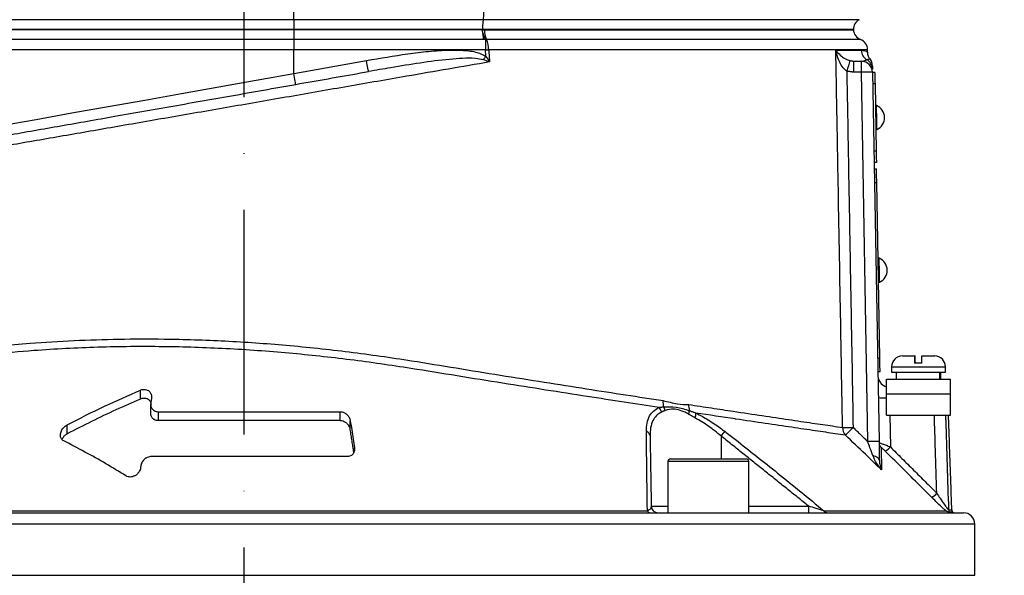
# Model space of a CAD drawing. Extents: x 0 to 9200, y 0 to 5940.
# Drawn here: x 2960 to 3179, y 3602 to 3726 of the extents above; entities that cross this region are included whole.
import ezdxf

# ---------------------------------------------------------------- set-up
doc = ezdxf.new("R2010")
doc.units = 0
doc.header["$LTSCALE"] = 5
doc.header["$MEASUREMENT"] = 0
doc.linetypes.add('GEN7', pattern=[15, 10, -2.5, 0, -2.5])
doc.layers.get('0').update_dxf_attribs({"linetype": 'CONTINUOUS'})
doc.layers.add('7', color=4, linetype='GEN7')
doc.styles.add('ISO', font='GENISO.SHX')
doc.dimstyles.new('GEN-ISO', dxfattribs={"dimtxt": 50, "dimasz": 50, "dimexe": 40, "dimexo": 1, "dimgap": 30, "dimtad": 0, "dimtih": 1, "dimtoh": 1, "dimdec": 1, "dimdsep": 46, "dimtxsty": 'ISO', "dimcen": 2, "dimclrd": 256, "dimclre": 256, "dimclrt": 2, "dimadec": 0, "dimazin": 0, "dimtp": 0.1, "dimtm": 0.1, "dimtfac": 0.05, "dimtdec": 1, "dimtix": 1, "dimtmove": 2, "dimatfit": 3, "dimfxl": 1, "dimtolj": 1, "dimarcsym": 0})

# ---------------------------------------------------------------- blocks, each defined once
blk = doc.blocks.new('*D86')
at = {"color": 3}
for p, q in [((3010.49, 4026.38), (3654.96, 4026.38)), ((3629.96, 2817.38), (3629.96, 3991.38)), ((3248.99, 2782.38), (3654.96, 2782.38))]:
    blk.add_line(p, q, dxfattribs=at)
for points in [[(3635.79, 3991.38), (3624.12, 3991.38), (3629.96, 4026.38)], [(3624.12, 2817.38), (3635.79, 2817.38), (3629.96, 2782.38)]]:
    blk.add_solid(points, dxfattribs=at)
at = {"color": 2, "insert": (3574.96, 3404.38), "char_height": 50, "attachment_point": 5, "rotation": 90, "style": 'ISO'}
blk.add_mtext('\\A1;{\\Fgeniso.shx;H}', dxfattribs=at)

msp = doc.modelspace()

# ---------------------------------------------------------------- linework, layer by layer
at = {"color": 7, "linetype": 'Continuous'}
for p, q in [((2948.51, 3726.12), (3020.49, 3726.12)), ((3020.49, 3726.12), (3020.49, 3728.05)), ((3020.49, 3726.12), (3062.66, 3726.12)), ((3020.49, 3726.12), (3020.49, 3723.91)), ((3062.66, 3726.12), (3146.31, 3726.12)), ((3020.49, 3723.91), (2949.07, 3723.91)), ((3020.49, 3723.88), (2949.07, 3723.88)), ((3062.47, 3723.91), (3020.49, 3723.91)), ((3020.49, 3723.91), (3020.49, 3723.88)), ((3062.48, 3723.88), (3020.49, 3723.88)), ((3020.49, 3723.88), (3020.49, 3721.67)), ((3062.47, 3723.91), (3062.47, 3723.88)), ((3144.99, 3723.91), (3062.47, 3723.91)), ((3062.47, 3723.88), (3144.99, 3723.88)), ((3020.49, 3721.67), (2948.43, 3721.67)), ((3062.83, 3721.67), (3020.49, 3721.67)), ((3020.49, 3721.67), (3020.49, 3719.38)), ((3063.13, 3721.69), (3063.13, 3719.38)), ((3020.49, 3719.38), (2947.8, 3719.38)), ((3063.13, 3719.38), (3020.49, 3719.38)), ((3020.49, 3714.17), (3020.49, 3719.38)), ((3020.49, 3714.17), (3036.7, 3717.03)), ((3145.1, 3716.88), (3146.77, 3716.88)), ((3145.1, 3714.42), (3145.1, 3716.88)), ((3146.77, 3714.42), (3146.77, 3716.88)), ((3146.77, 3714.42), (3145.1, 3714.42)), ((3148.2, 3632.23), (3146.77, 3714.42)), ((3149.27, 3714.42), (3150.7, 3632.23)), ((3149.77, 3714.35), (3149.27, 3714.34)), ((3149.81, 3711.85), (3149.31, 3711.84)), ((3149.81, 3711.85), (3150.07, 3696.85)), ((3150.07, 3696.85), (3149.57, 3696.84)), ((3150.12, 3694.35), (3149.62, 3694.34)), ((3149.64, 3692.89), (3150.14, 3692.9)), ((3149.69, 3689.89), (3150.19, 3689.9)), ((3150.88, 3650.81), (3150.19, 3689.9)), ((3150.38, 3650.8), (3150.88, 3650.81)), ((3155.89, 3651.28), (3158.63, 3651.28)), ((3160.2, 3649.68), (3158.6, 3649.68)), ((3158.74, 3651.28), (3158.63, 3651.28)), ((3160.23, 3651.28), (3163.09, 3651.28)), ((3150.43, 3647.8), (3150.93, 3647.81)), ((3153.49, 3648.88), (3165.49, 3648.88)), ((3153.49, 3647.68), (3165.49, 3647.68)), ((3152.36, 3642.88), (3152.36, 3646.08)), ((3152.36, 3646.08), (3166.61, 3646.08)), ((3166.61, 3642.88), (3166.61, 3646.08)), ((2986.38, 3641.67), (2986.38, 3643.67)), ((3152.36, 3638.08), (3152.36, 3642.88)), ((3152.36, 3642.88), (3166.61, 3642.88)), ((3166.61, 3638.08), (3166.61, 3642.88)), ((2988.84, 3641.86), (2988.69, 3640.89)), ((2990.38, 3636.88), (2990.38, 3638.88)), ((2990.38, 3638.88), (3030.79, 3638.88)), ((3030.79, 3636.88), (3030.79, 3638.88)), ((3030.79, 3636.88), (2990.38, 3636.88)), ((3033.08, 3634.86), (3033.08, 3636.86)), ((3152.36, 3638.08), (3166.61, 3638.08)), ((3153.1, 3638.08), (3153.22, 3631.04)), ((2970.11, 3633.96), (2970.11, 3635.96)), ((3115.55, 3633.47), (3115.55, 3628.38)), ((3034.02, 3630.36), (3034.02, 3630.86)), ((3032.36, 3628.88), (2988.76, 3628.88)), ((3120.64, 3627.78), (3103.73, 3627.78)), ((3104.33, 3628.38), (3120.11, 3628.38)), ((3120.11, 3628.38), (3121.13, 3628.38)), ((3121.73, 3627.78), (3120.64, 3627.78)), ((2986.49, 3626.89), (2986.41, 3626.35)), ((2919.81, 3616.82), (3099.17, 3616.82)), ((3100.03, 3617.85), (3103.73, 3617.85)), ((3121.73, 3617.85), (3135.05, 3617.85)), ((3135.05, 3616.38), (3135.05, 3617.85)), ((3138.43, 3616.82), (3165.58, 3616.82)), ((3166.16, 3617.04), (3166.9, 3617.04)), ((3167.02, 3616.5), (3166.29, 3616.5)), ((2849.49, 3616.38), (3169.49, 3616.38)), ((3171.99, 3613.88), (2846.99, 3613.88)), ((2846.99, 3602.46), (3171.99, 3602.46))]:
    msp.add_line(p, q, dxfattribs=at)
for points in [[(3063.13, 3719.38), (3063.22, 3719.39), (3063.32, 3719.39), (3063.41, 3719.4), (3063.5, 3719.41), (3063.59, 3719.42), (3063.68, 3719.42), (3063.77, 3719.43), (3063.86, 3719.44)], [(3062.69, 3717.2), (3062.76, 3717.29), (3062.82, 3717.38), (3062.89, 3717.47), (3062.96, 3717.57), (3063.03, 3717.66), (3063.1, 3717.76), (3063.17, 3717.86), (3063.24, 3717.95)], [(3037.13, 3714.57), (3037.12, 3714.62), (3037.1, 3714.76), (3037.06, 3714.98), (3037, 3715.29), (3036.94, 3715.66), (3036.86, 3716.09), (3036.78, 3716.55), (3036.7, 3717.03)], [(2947.8, 3701.17), (2955.44, 3702.54), (2963.23, 3703.93), (2971.16, 3705.35), (2979.2, 3706.79), (2987.34, 3708.24), (2995.56, 3709.71), (3003.84, 3711.19), (3012.15, 3712.68), (3020.49, 3714.17)], [(3020.92, 3711.71), (3020.91, 3711.76), (3020.89, 3711.9), (3020.85, 3712.12), (3020.8, 3712.43), (3020.73, 3712.8), (3020.65, 3713.23), (3020.57, 3713.69), (3020.49, 3714.17)], [(3149.77, 3714.35), (3149.77, 3714.3), (3149.77, 3714.16), (3149.77, 3713.93), (3149.78, 3713.62), (3149.79, 3713.24), (3149.79, 3712.8), (3149.8, 3712.34), (3149.81, 3711.85)], [(3150.24, 3701.7), (3150.24, 3701.81), (3150.23, 3702.24), (3150.22, 3702.96), (3150.2, 3703.87), (3150.18, 3704.84), (3150.17, 3705.75), (3150.15, 3706.47), (3150.15, 3706.9), (3150.15, 3707)], [(3150.07, 3696.85), (3150.08, 3696.36), (3150.09, 3695.89), (3150.1, 3695.46), (3150.1, 3695.08), (3150.11, 3694.77), (3150.11, 3694.54), (3150.12, 3694.4), (3150.12, 3694.35)], [(3150.19, 3689.9), (3150.18, 3690.49), (3150.17, 3691.05), (3150.16, 3691.57), (3150.16, 3692.02), (3150.15, 3692.4), (3150.15, 3692.67), (3150.14, 3692.84), (3150.14, 3692.9)], [(3150.83, 3667.71), (3150.83, 3667.81), (3150.82, 3668.24), (3150.81, 3668.96), (3150.79, 3669.87), (3150.78, 3670.85), (3150.76, 3671.75), (3150.75, 3672.47), (3150.74, 3672.91), (3150.74, 3673.01)], [(3150.93, 3647.81), (3150.93, 3647.87), (3150.92, 3648.04), (3150.92, 3648.31), (3150.91, 3648.69), (3150.91, 3649.14), (3150.9, 3649.66), (3150.89, 3650.22), (3150.88, 3650.81)], [(3150.77, 3628.01), (3150.75, 3628.19), (3150.67, 3628.35), (3150.54, 3628.51), (3150.37, 3628.66), (3150.16, 3628.79), (3149.91, 3628.91), (3149.63, 3629.01), (3149.32, 3629.09)]]:
    msp.add_lwpolyline(points, dxfattribs=at)
for centre, radius, start, end in [((3147.49, 3723.91), 2.5, 118.1073, 180), ((3067.32, 3723.67), 4.39, 177.2202, 206.5561), ((3147.49, 3724.03), 2.5, 183.0814, 248.8267), ((3066.45, 3723.86), 3.97, 187.8812, 213.1355), ((3059.34, 3719.71), 4.52, 356.582, 26.2645), ((3145.66, 3719.38), 2.5, 1.5927, 68.5084), ((3149.26, 3719.37), 2.5, 181.1544, 239.5703), ((3146.77, 3715.05), 2.49, 1.042, 60.5745), ((3146.74, 3715.83), 2.5, 1, 38.5935), ((3285.9, 3672.38), 148.52, 162.5177, 163.4621), ((3146.77, 3714.38), 2.5, 1, 90), ((3148.02, 3678.57), 35.87, 88.0034, 91.9966), ((3149.06, 3704.33), 2.88, 294.1203, 67.8797), ((3149.65, 3670.34), 2.88, 294.1203, 67.8797), ((3155.89, 3648.88), 2.4, 90, 180), ((3163.09, 3648.88), 2.4, 0, 90), ((3152.95, 3646.88), 2.5, 181, 256.5441), ((3106.13, 3641.02), 3.5, 174.6522, 197.2266), ((3151.86, 3656.46), 14.51, 264.7488, 271.9965), ((3100.5, 3638.52), 1.81, 8.048, 45.4783), ((3101.21, 3638.84), 1.95, 9.4357, 36.035), ((3106.1, 3639.3), 2.43, 336.279, 356.0147), ((3111.65, 3640.2), 3.3, 175.3162, 198.8697), ((3107.41, 3638.61), 2.57, 335.099, 358.9557), ((3098.57, 3633.38), 1.19, 4.5709, 72.168), ((3175.67, 3587.04), 75.96, 141.327, 142.3197), ((3143.38, 3703.46), 68.11, 269.3299, 271.3023), ((3145.12, 3635.35), 2.53, 179.836, 222.248), ((3088.35, 3689.02), 77.97, 314.7522, 316.5245), ((3149.45, 3596.49), 35.77, 87.9975, 92.0025), ((3152.18, 3631.97), 1.48, 181.0465, 225.8557), ((3140.24, 3643.53), 18.01, 311.4663, 316.1025), ((3104.33, 3627.78), 0.6, 90, 180), ((3121.13, 3627.78), 0.6, 0, 90), ((3150.73, 3633.08), 17.81, 311.4149, 316.106), ((3099.85, 3617.12), 0.747, 203.9699, 264.1143), ((3101.53, 3617.88), 1.5, 181, 270), ((3139.32, 3617.51), 1.13, 217.7562, 268.6964), ((3167.67, 3617.09), 1.51, 181.9873, 203.1873), ((3168.39, 3617.09), 1.5, 182, 203.2876), ((3167.61, 3617.88), 1.5, 246.7124, 270), ((3169.49, 3613.88), 2.5, 0, 90)]:
    msp.add_arc(centre, radius, start, end, dxfattribs=at)
for centre, start_param, end_param in [((3159.49, 3646.51), 4.706039, 4.763046), ((3159.49, 3645.65), 4.736811, 4.793868)]:
    msp.add_ellipse(centre, major_axis=(1.51, 28.07), ratio=0.167923, start_param=start_param, end_param=end_param, dxfattribs=at)
for points, knots in [([(3062.66, 3726.12), (3062.63, 3725.96), (3062.56, 3725.65), (3062.49, 3724.91), (3062.47, 3724.3), (3062.47, 3723.97), (3062.47, 3723.91)], [0, 0, 0, 0, 0.313239, 0.626587, 0.937578, 1, 1, 1, 1]), ([(3062.66, 3726.12), (3062.68, 3726.18), (3062.71, 3726.3), (3062.75, 3726.61), (3062.8, 3727.07), (3062.82, 3727.62), (3062.82, 3727.95), (3062.82, 3728.05)], [0, 0, 0, 0, 0.171258, 0.291509, 0.578247, 0.865074, 1, 1, 1, 1]), ([(3144.92, 3723.88), (3144.94, 3723.88), (3145.05, 3723.88), (3144.46, 3723.88), (3143.11, 3723.88), (3140.92, 3723.88), (3137.97, 3723.88), (3134.27, 3723.88), (3129.85, 3723.88), (3124.73, 3723.88), (3118.95, 3723.88), (3112.56, 3723.88), (3105.59, 3723.88), (3098.07, 3723.88), (3090.04, 3723.88), (3081.47, 3723.88), (3072.44, 3723.88), (3066.11, 3723.88), (3062.94, 3723.88)], [0, 0, 0, 0, 0.016518, 0.081621, 0.146724, 0.211826, 0.276929, 0.342032, 0.407135, 0.472237, 0.53734, 0.602443, 0.667545, 0.732648, 0.798506, 0.864364, 0.932182, 1, 1, 1, 1]), ([(3062.83, 3721.67), (3062.83, 3721.67), (3062.8, 3721.75), (3062.73, 3721.98), (3062.62, 3722.52), (3062.56, 3723.05), (3062.53, 3723.31)], [0, 0, 0, 0, 0.008236, 0.247279, 0.623562, 1, 1, 1, 1]), ([(3146.57, 3721.71), (3146.57, 3721.71), (3146.71, 3721.71), (3146.23, 3721.71), (3145.05, 3721.71), (3142.95, 3721.71), (3140.08, 3721.71), (3136.42, 3721.71), (3131.99, 3721.71), (3126.82, 3721.71), (3120.98, 3721.71), (3114.49, 3721.71), (3107.39, 3721.71), (3099.72, 3721.71), (3091.57, 3721.71), (3082.78, 3721.71), (3073.4, 3721.71), (3066.73, 3721.71), (3063.4, 3721.71)], [0, 0, 0, 0, 0.000019, 0.066465, 0.132394, 0.198559, 0.264723, 0.330653, 0.396582, 0.462747, 0.528911, 0.594841, 0.66077, 0.726935, 0.7931, 0.859029, 0.929514, 1, 1, 1, 1]), ([(3036.7, 3717.03), (3039.75, 3717.55), (3044.33, 3718.34), (3050.48, 3719.11), (3054.61, 3719.4), (3058.22, 3719.32), (3061.03, 3719.06), (3062.6, 3718.27), (3063.24, 3717.95)], [0, 0, 0, 0, 0.344855, 0.518007, 0.691035, 0.805045, 0.920676, 1, 1, 1, 1]), ([(3063.24, 3717.95), (3063.21, 3718.36), (3063.18, 3718.83), (3063.14, 3719.31), (3063.13, 3719.38)], [0, 0, 0, 0, 0.84298, 1, 1, 1, 1]), ([(3148.07, 3719.44), (3148.07, 3719.44), (3148.04, 3719.44), (3147.02, 3719.44), (3145.16, 3719.44), (3142.46, 3719.44), (3138.99, 3719.44), (3134.7, 3719.44), (3129.65, 3719.44), (3123.93, 3719.44), (3117.56, 3719.44), (3110.5, 3719.44), (3102.44, 3719.44), (3094.61, 3719.44), (3087.26, 3719.44), (3080.94, 3719.44), (3074.4, 3719.44), (3068.67, 3719.44), (3065.12, 3719.44), (3063.86, 3719.44)], [0, 0, 0, 0, 0.0470992, 0.1140966, 0.1810938, 0.2462, 0.3113059, 0.378303, 0.4452999, 0.5104063, 0.5755125, 0.6425098, 0.7095069, 0.7853785, 0.8321289, 0.8788793, 0.9263129, 0.9737464, 1, 1, 1, 1]), ([(3062.69, 3717.2), (3062.11, 3717.31), (3060.58, 3717.61), (3058.05, 3717.52), (3053.95, 3717.21), (3048.61, 3716.51), (3042.6, 3715.52), (3038.78, 3714.85), (3037.13, 3714.57)], [0, 0, 0, 0, 0.06936, 0.181171, 0.293171, 0.549673, 0.806286, 1, 1, 1, 1]), ([(3064.07, 3716.71), (3064.07, 3716.71), (3063.62, 3716.88), (3063.15, 3717.04), (3062.69, 3717.2)], [0, 0, 0, 0, 0.009602, 1, 1, 1, 1]), ([(3063.24, 3717.95), (3063.52, 3717.54), (3063.8, 3717.13), (3064.07, 3716.71), (3064.07, 3716.71)], [0, 0, 0, 0, 0.990393, 1, 1, 1, 1]), ([(3142.59, 3635.36), (3142.56, 3637.03), (3142.41, 3645.36), (3142.09, 3663.52), (3141.71, 3684.84), (3141.36, 3704.5), (3141.18, 3714.33), (3141.09, 3719.32)], [0, 0, 0, 0, 0.0595314, 0.2976548, 0.6488277, 0.8215413, 1, 1, 1, 1]), ([(3141.09, 3719.32), (3141.3, 3719.32), (3142.68, 3719.32), (3144.87, 3719.32), (3146.12, 3719.32), (3146.75, 3719.32)], [0, 0, 0, 0, 0.081421, 0.53891, 1, 1, 1, 1]), ([(3143.53, 3714.65), (3143.25, 3714.88), (3142.58, 3715.44), (3141.8, 3716.85), (3141.33, 3718.19), (3141.13, 3719.1), (3141.09, 3719.32), (3141.09, 3719.32)], [0, 0, 0, 0, 0.188126, 0.4621, 0.870751, 0.997462, 1, 1, 1, 1]), ([(3141.09, 3719.32), (3141.09, 3719.32), (3141.17, 3719.21), (3141.51, 3718.76), (3142.2, 3718.08), (3143.18, 3717.38), (3143.94, 3717.11), (3144.24, 3717)], [0, 0, 0, 0, 0.00255, 0.130042, 0.540334, 0.813608, 1, 1, 1, 1]), ([(3146.75, 3719.32), (3147.03, 3719.29), (3147.6, 3719.23), (3148.07, 3718.93), (3148.14, 3718.89), (3148.17, 3718.87)], [0, 0, 0, 0, 0.332399, 0.664863, 1, 1, 1, 1]), ([(3146.77, 3716.88), (3146.86, 3716.88), (3147.35, 3716.9), (3147.7, 3717.07), (3147.99, 3717.21)], [0, 0, 0, 0, 0.182987, 1, 1, 1, 1]), ([(3147.99, 3717.21), (3148.11, 3717.27), (3148.5, 3717.44), (3148.76, 3717.37), (3148.69, 3717.37), (3148.68, 3717.37)], [0, 0, 0, 0, 0.271606, 0.922294, 1, 1, 1, 1]), ([(3148.69, 3717.41), (3148.64, 3717.47), (3148.57, 3717.56), (3148.39, 3717.89), (3148.22, 3718.33), (3148.19, 3718.69), (3148.18, 3718.87)], [0, 0, 0, 0, 0.388117, 0.618408, 0.807751, 1, 1, 1, 1]), ([(3064.07, 3716.71), (3061.03, 3716.18), (3054.95, 3715.14), (3044.44, 3713.32), (3032.62, 3711.26), (3019.52, 3708.98), (3006.4, 3706.7), (2993.37, 3704.44), (2980.7, 3702.23), (2968.44, 3700.1), (2956.62, 3698.05), (2945.1, 3696.04), (2934.02, 3694.12), (2923.61, 3692.31), (2913.82, 3690.61), (2907.79, 3689.56), (2904.77, 3689.03)], [0, 0, 0, 0, 0.055772, 0.111555, 0.188553, 0.265855, 0.34326, 0.420562, 0.497559, 0.570907, 0.644431, 0.717954, 0.7913, 0.863062, 0.931531, 1, 1, 1, 1]), ([(3149.24, 3715.73), (3149.24, 3715.76), (3149.24, 3715.85), (3149.25, 3715.38), (3149.25, 3715.09)], [0, 0, 0, 0, 0.40168, 1, 1, 1, 1]), ([(2924.69, 3694.74), (2928.03, 3695.33), (2934.84, 3696.53), (2945.62, 3698.43), (2956.93, 3700.43), (2968.62, 3702.49), (2981.15, 3704.7), (2994.43, 3707.04), (3008.5, 3709.52), (3022.78, 3712.04), (3032.35, 3713.72), (3037.13, 3714.57)], [0, 0, 0, 0, 0.0995171, 0.2029022, 0.3062878, 0.4116929, 0.5170982, 0.6362777, 0.7554576, 0.8777288, 1, 1, 1, 1]), ([(2860.76, 3626.1), (2860.76, 3626.1), (2860.77, 3626.11), (2861.39, 3626.38), (2862.49, 3626.87), (2864.1, 3627.58), (2866.19, 3628.52), (2868.98, 3629.77), (2872.54, 3631.39), (2877.04, 3633.47), (2882.1, 3635.78), (2888.94, 3638.62), (2897.78, 3641.81), (2907.85, 3644.86), (2917.3, 3647.28), (2925.87, 3649.18), (2936.04, 3651.08), (2947.98, 3652.82), (2960.35, 3654.06), (2971.6, 3654.76), (2981.55, 3655.07), (2992.75, 3655.1), (3005.2, 3654.7), (3018.98, 3653.74), (3032.86, 3652.27), (3045.48, 3650.44), (3056.68, 3648.59), (3066.55, 3646.99), (3076.25, 3645.45), (3085.58, 3643.98), (3094.45, 3642.6), (3099.91, 3641.76), (3102.65, 3641.34)], [0, 0, 0, 0, 0.015582, 0.036953, 0.057718, 0.078484, 0.099844, 0.121204, 0.147763, 0.174324, 0.20162, 0.228925, 0.277725, 0.326522, 0.360023, 0.393553, 0.427051, 0.474928, 0.522802, 0.555821, 0.588872, 0.62189, 0.665948, 0.710006, 0.75535, 0.800695, 0.833672, 0.866644, 0.900566, 0.934488, 0.967129, 1, 1, 1, 1]), ([(3101.77, 3639.81), (3099.2, 3640.2), (3094.05, 3640.99), (3085.61, 3642.29), (3076.59, 3643.69), (3066.92, 3645.22), (3056.89, 3646.82), (3045.57, 3648.69), (3033.1, 3650.5), (3019.35, 3651.98), (3005.45, 3652.97), (2991.21, 3653.44), (2976.89, 3653.31), (2964.1, 3652.64), (2953.08, 3651.65), (2943.72, 3650.52), (2933.18, 3648.9), (2921.69, 3646.67), (2909.42, 3643.67), (2897.86, 3640.2), (2888.79, 3636.96), (2881.87, 3634.1), (2876.76, 3631.8), (2872.15, 3629.71), (2868.48, 3628.08), (2865.65, 3626.84), (2863.51, 3625.9), (2861.84, 3625.17), (2860.69, 3624.67), (2860.05, 3624.4), (2860.03, 3624.39), (2860.02, 3624.39)], [0, 0, 0, 0, 0.03057, 0.061325, 0.094536, 0.127747, 0.161932, 0.196121, 0.240208, 0.284294, 0.329633, 0.37497, 0.42285, 0.47073, 0.503755, 0.536813, 0.56984, 0.618698, 0.667558, 0.717906, 0.768256, 0.795219, 0.822174, 0.849675, 0.877174, 0.898313, 0.919451, 0.94119, 0.962929, 0.98406, 1, 1, 1, 1]), ([(3158.63, 3651.28), (3158.63, 3651.27), (3158.62, 3651.25), (3158.61, 3651.01), (3158.6, 3650.52), (3158.6, 3650.05), (3158.6, 3649.74), (3158.6, 3649.68)], [0, 0, 0, 0, 0.1492374, 0.4348458, 0.6674475, 0.9372518, 1, 1, 1, 1]), ([(3158.78, 3649.68), (3158.78, 3649.7), (3158.78, 3649.97), (3158.77, 3650.45), (3158.76, 3650.98), (3158.75, 3651.24), (3158.75, 3651.27), (3158.74, 3651.28)], [0, 0, 0, 0, 0.019652, 0.288505, 0.558458, 0.830801, 1, 1, 1, 1]), ([(3160.2, 3649.68), (3160.2, 3649.82), (3160.2, 3650.12), (3160.21, 3650.61), (3160.22, 3651.05), (3160.23, 3651.26), (3160.23, 3651.27), (3160.23, 3651.28)], [0, 0, 0, 0, 0.149794, 0.333084, 0.607075, 0.880929, 1, 1, 1, 1]), ([(2970.11, 3635.96), (2972.87, 3637.37), (2978.22, 3640.11), (2983.72, 3642.51), (2986.38, 3643.67)], [0, 0, 0, 0, 0.51619, 1, 1, 1, 1]), ([(2986.38, 3643.67), (2986.42, 3643.69), (2986.6, 3643.76), (2986.97, 3643.85), (2987.48, 3643.85), (2987.97, 3643.7), (2988.43, 3643.39), (2988.77, 3642.87), (2988.89, 3642.33), (2988.85, 3641.98), (2988.84, 3641.86)], [0, 0, 0, 0, 0.0290481, 0.1317031, 0.2434473, 0.3547519, 0.4919522, 0.6749845, 0.8933006, 1, 1, 1, 1]), ([(2986.38, 3641.67), (2984.56, 3640.89), (2979.05, 3638.51), (2973.7, 3635.78), (2970.11, 3633.96)], [0, 0, 0, 0, 0.330455, 1, 1, 1, 1]), ([(2988.69, 3640.92), (2988.69, 3640.94), (2988.65, 3641.14), (2988.37, 3641.42), (2987.93, 3641.72), (2987.43, 3641.85), (2986.93, 3641.85), (2986.58, 3641.75), (2986.41, 3641.68), (2986.38, 3641.67)], [0, 0, 0, 0, 0.020149, 0.283192, 0.484792, 0.649567, 0.814906, 0.968926, 1, 1, 1, 1]), ([(2988.69, 3640.89), (2988.67, 3640.68), (2988.64, 3640.21), (2988.89, 3639.6), (2989.35, 3639.15), (2989.86, 3638.92), (2990.22, 3638.89), (2990.38, 3638.88)], [0, 0, 0, 0, 0.2385727, 0.5126504, 0.712231, 0.8770265, 1, 1, 1, 1]), ([(3102.65, 3641.34), (3103.18, 3641.22), (3104.25, 3640.97), (3106.16, 3640.52), (3107.52, 3640.49), (3108.36, 3640.47)], [0, 0, 0, 0, 0.277051, 0.553881, 1, 1, 1, 1]), ([(2990.38, 3636.88), (2990.37, 3636.88), (2990.19, 3636.88), (2989.86, 3636.93), (2989.56, 3637.06), (2989.22, 3637.27), (2988.86, 3637.66), (2988.66, 3638.17), (2988.68, 3638.51), (2988.68, 3638.58)], [0, 0, 0, 0, 0.0089533, 0.1546535, 0.2996654, 0.3339123, 0.5803652, 0.9011796, 1, 1, 1, 1]), ([(3030.79, 3638.88), (3030.94, 3638.87), (3031.28, 3638.84), (3031.82, 3638.63), (3032.38, 3638.24), (3032.88, 3637.62), (3033.01, 3637.12), (3033.08, 3636.86)], [0, 0, 0, 0, 0.122355, 0.267304, 0.447192, 0.71239, 1, 1, 1, 1]), ([(3098.94, 3634.51), (3098.96, 3635.13), (3099.01, 3636.38), (3099.57, 3637.89), (3100.45, 3639.1), (3101.33, 3639.57), (3101.77, 3639.81)], [0, 0, 0, 0, 0.267865, 0.541856, 0.767177, 1, 1, 1, 1]), ([(3102.29, 3638.78), (3101.9, 3638.54), (3101.11, 3638.07), (3100.32, 3636.87), (3099.81, 3635.34), (3099.78, 3634.1), (3099.76, 3633.47)], [0, 0, 0, 0, 0.222282, 0.453437, 0.723254, 1, 1, 1, 1]), ([(3102.79, 3639.98), (3103.7, 3640), (3105.5, 3640.05), (3107.53, 3639.44), (3108.53, 3639.13)], [0, 0, 0, 0, 0.506054, 1, 1, 1, 1]), ([(3108.33, 3638.32), (3107.98, 3638.51), (3107.09, 3638.99), (3105.98, 3639.35), (3104.53, 3639.55), (3103.74, 3639.33), (3103.13, 3639.16)], [0, 0, 0, 0, 0.189296, 0.478528, 0.599256, 1, 1, 1, 1]), ([(3108.36, 3640.47), (3110.07, 3640.21), (3113.49, 3639.69), (3119.02, 3638.86), (3124.84, 3637.99), (3130.74, 3637.11), (3135.96, 3636.33), (3139.87, 3635.76), (3141.85, 3635.47), (3142.59, 3635.36)], [0, 0, 0, 0, 0.113496, 0.227364, 0.393033, 0.558702, 0.729288, 0.899873, 1, 1, 1, 1]), ([(3109.98, 3638.57), (3110.89, 3638.09), (3112.73, 3637.12), (3114.85, 3635.66), (3116.05, 3634.75), (3116.37, 3634.51)], [0, 0, 0, 0, 0.414544, 0.842744, 1, 1, 1, 1]), ([(3143.24, 3633.65), (3142.5, 3633.76), (3140.53, 3634.04), (3136.63, 3634.61), (3131.42, 3635.38), (3125.48, 3636.25), (3121.05, 3636.91), (3115.95, 3637.67), (3112.95, 3638.12), (3109.98, 3638.57)], [0, 0, 0, 0, 0.103023, 0.27502, 0.447643, 0.620271, 0.792273, 0.79485, 1, 1, 1, 1]), ([(3033.08, 3634.86), (3033.04, 3635.03), (3032.95, 3635.43), (3032.59, 3636.01), (3032.06, 3636.49), (3031.51, 3636.77), (3031.08, 3636.87), (3030.85, 3636.88), (3030.79, 3636.88)], [0, 0, 0, 0, 0.184738, 0.449193, 0.657628, 0.817182, 0.948905, 1, 1, 1, 1]), ([(3033.08, 3636.86), (3033.29, 3635.5), (3033.6, 3633.5), (3033.92, 3631.5), (3034.02, 3630.86)], [0, 0, 0, 0, 0.68209, 1, 1, 1, 1]), ([(3115.55, 3633.47), (3114.64, 3634.23), (3112.77, 3635.76), (3110.76, 3636.93), (3109.74, 3637.53)], [0, 0, 0, 0, 0.490972, 1, 1, 1, 1]), ([(3163.56, 3620.74), (3163.46, 3623.94), (3163.28, 3629.72), (3163.09, 3635.5), (3163.01, 3638.08)], [0, 0, 0, 0, 0.554034, 1, 1, 1, 1]), ([(3165.5, 3638.08), (3165.51, 3637.71), (3165.73, 3630.7), (3165.95, 3623.69), (3166.16, 3617.04)], [0, 0, 0, 0, 0.052626, 1, 1, 1, 1]), ([(2969.33, 3632.39), (2969.21, 3632.46), (2969.07, 3632.55), (2968.79, 3632.83), (2968.56, 3633.33), (2968.59, 3634.15), (2968.97, 3634.97), (2969.52, 3635.6), (2969.95, 3635.86), (2970.11, 3635.96)], [0, 0, 0, 0, 0.093639, 0.11113, 0.289971, 0.506637, 0.72673, 0.895631, 1, 1, 1, 1]), ([(2970.11, 3633.96), (2970.05, 3633.92), (2969.78, 3633.77), (2969.33, 3633.42), (2969.12, 3633.05), (2969.01, 3632.86)], [0, 0, 0, 0, 0.110294, 0.545882, 1, 1, 1, 1]), ([(3099.17, 3616.82), (3099.16, 3617.46), (3099.12, 3620.64), (3099.04, 3626.59), (3098.97, 3631.78), (3098.94, 3634.51)], [0, 0, 0, 0, 0.106089, 0.530457, 1, 1, 1, 1]), ([(3116.37, 3634.51), (3117.16, 3633.9), (3121.11, 3630.83), (3128.5, 3624.98), (3135.01, 3619.63), (3138.43, 3616.82)], [0, 0, 0, 0, 0.1060893, 0.5304611, 1, 1, 1, 1]), ([(2983.17, 3624.6), (2981.69, 3625.51), (2977.15, 3628.31), (2972.48, 3630.74), (2969.33, 3632.39)], [0, 0, 0, 0, 0.325496, 1, 1, 1, 1]), ([(3151.28, 3625.92), (3150.08, 3627.08), (3147.4, 3629.65), (3144.72, 3632.23), (3143.24, 3633.65)], [0, 0, 0, 0, 0.448553, 1, 1, 1, 1]), ([(3149.32, 3629.09), (3149.11, 3629.67), (3148.74, 3630.7), (3148.36, 3631.77), (3148.2, 3632.23)], [0, 0, 0, 0, 0.569885, 1, 1, 1, 1]), ([(3150.7, 3632.23), (3150.71, 3631.61), (3150.74, 3630.14), (3150.76, 3628.79), (3150.77, 3628.01)], [0, 0, 0, 0, 0.422712, 1, 1, 1, 1]), ([(3150.71, 3631.95), (3150.72, 3631.95), (3150.75, 3631.95), (3150.99, 3631.88), (3151.41, 3631.73), (3152.07, 3631.49), (3152.73, 3631.23), (3153.12, 3631.08), (3153.22, 3631.04)], [0, 0, 0, 0, 0.150386, 0.298133, 0.470512, 0.687297, 0.922308, 1, 1, 1, 1]), ([(3034.02, 3630.86), (3034.03, 3630.63), (3034.06, 3630.16), (3033.79, 3629.57), (3033.38, 3629.16), (3032.91, 3628.94), (3032.55, 3628.88), (3032.36, 3628.88), (3032.36, 3628.88)], [0, 0, 0, 0, 0.260139, 0.524067, 0.706641, 0.850048, 0.994275, 1, 1, 1, 1]), ([(3152.17, 3630.03), (3152.01, 3630.19), (3151.76, 3630.44), (3151.45, 3630.72), (3151.27, 3630.86), (3151.17, 3630.93), (3151.16, 3630.92), (3151.15, 3630.91)], [0, 0, 0, 0, 0.3523382, 0.5765376, 0.7389528, 0.8694705, 1, 1, 1, 1]), ([(3151.15, 3630.91), (3151.16, 3630.77), (3151.18, 3630.05), (3151.21, 3628.62), (3151.25, 3626.9), (3151.27, 3626.11), (3151.28, 3625.92)], [0, 0, 0, 0, 0.127149, 0.636107, 0.91297, 1, 1, 1, 1]), ([(3162.51, 3619.73), (3161.8, 3620.43), (3158.35, 3623.87), (3154.91, 3627.3), (3152.17, 3630.03)], [0, 0, 0, 0, 0.2054374, 1, 1, 1, 1]), ([(2988.76, 3628.88), (2988.71, 3628.88), (2988.51, 3628.87), (2988.14, 3628.8), (2987.78, 3628.65), (2987.33, 3628.37), (2986.83, 3627.86), (2986.57, 3627.28), (2986.5, 3626.95), (2986.49, 3626.89)], [0, 0, 0, 0, 0.033629, 0.164136, 0.295942, 0.349429, 0.619912, 0.941611, 1, 1, 1, 1]), ([(3151.28, 3625.92), (3151.27, 3625.92), (3150.87, 3626.39), (3150.1, 3627.37), (3149.58, 3628.51), (3149.32, 3629.09)], [0, 0, 0, 0, 0.003107, 0.49959, 1, 1, 1, 1]), ([(3150.77, 3628.01), (3150.81, 3627.63), (3150.89, 3626.87), (3151.14, 3626.23), (3151.28, 3625.92), (3151.28, 3625.92)], [0, 0, 0, 0, 0.499385, 0.996589, 1, 1, 1, 1]), ([(2986.41, 3626.35), (2986.4, 3626.29), (2986.33, 3625.93), (2986.06, 3625.37), (2985.5, 3624.81), (2984.93, 3624.49), (2984.39, 3624.34), (2983.86, 3624.33), (2983.45, 3624.44), (2983.24, 3624.56), (2983.17, 3624.6)], [0, 0, 0, 0, 0.059566, 0.305334, 0.487417, 0.620758, 0.724303, 0.828072, 0.941878, 1, 1, 1, 1]), ([(3165.58, 3616.82), (3165.41, 3616.97), (3164.82, 3617.49), (3163.76, 3618.5), (3162.89, 3619.35), (3162.51, 3619.73)], [0, 0, 0, 0, 0.184982, 0.638993, 1, 1, 1, 1]), ([(3163.56, 3620.74), (3163.8, 3620.35), (3164.34, 3619.51), (3165.09, 3618.4), (3165.69, 3617.57), (3166, 3617.17), (3166.13, 3617.05), (3166.16, 3617.04), (3166.16, 3617.04)], [0, 0, 0, 0, 0.25025, 0.553892, 0.75099, 0.879402, 0.963644, 1, 1, 1, 1]), ([(3100.03, 3617.85), (3100, 3617.66), (3099.95, 3617.37), (3099.62, 3617.02), (3099.3, 3616.88), (3099.17, 3616.82)], [0, 0, 0, 0, 0.535828, 0.8097685, 1, 1, 1, 1]), ([(3138.43, 3616.82), (3138.19, 3616.89), (3137.66, 3617.05), (3136.5, 3617.41), (3135.61, 3617.68), (3135.05, 3617.85)], [0, 0, 0, 0, 0.2385617, 0.5285275, 1, 1, 1, 1]), ([(3166.29, 3616.5), (3166.28, 3616.5), (3166.19, 3616.51), (3165.87, 3616.61), (3165.58, 3616.82), (3165.58, 3616.82)], [0, 0, 0, 0, 0.0712925, 0.9962254, 1, 1, 1, 1])]:
    msp.add_open_spline(points, degree=3, knots=knots, dxfattribs=at)
for points in [[(3062.53, 3723.31), (3062.48, 3723.88)], [(3062.94, 3723.88), (3062.48, 3723.88)], [(3063.13, 3721.69), (3062.83, 3721.67)], [(3063.4, 3721.71), (3063.13, 3721.69)], [(3063.86, 3719.44), (3064.07, 3716.71)], [(3148.17, 3718.87), (3148.16, 3719.44)], [(3148.68, 3717.37), (3148.64, 3717.38)], [(3144.24, 3717), (3145.1, 3716.88)], [(3143.53, 3714.65), (3144.93, 3635.37)], [(3145.1, 3714.42), (3143.53, 3714.65)], [(3150.15, 3707), (3149.9, 3707)], [(3149.99, 3701.7), (3150.24, 3701.7)], [(3150.74, 3673.01), (3150.49, 3673)], [(3150.58, 3667.71), (3150.83, 3667.71)], [(3153.49, 3648.88), (3153.49, 3647.68)], [(3154.54, 3647.68), (3154.54, 3646.08)], [(3164.44, 3646.08), (3164.44, 3647.68)], [(3165.49, 3647.68), (3165.49, 3648.88)], [(2988.66, 3640.59), (2988.66, 3638.58)], [(3101.77, 3639.81), (3102.79, 3639.98)], [(3103.13, 3639.16), (3102.29, 3638.78)], [(3109.74, 3637.53), (3108.33, 3638.32)], [(3108.53, 3639.13), (3109.98, 3638.57)], [(3166.9, 3617.04), (3166.16, 3638.08)], [(3033.86, 3629.86), (3033.08, 3634.86)], [(3144.93, 3635.37), (3148.2, 3632.23)], [(3099.76, 3633.47), (3100.03, 3617.85)], [(3135.05, 3617.85), (3115.55, 3633.47)], [(3153.22, 3631.04), (3163.56, 3620.74)], [(3103.73, 3627.78), (3103.73, 3616.38)], [(3121.73, 3616.38), (3121.73, 3627.78)], [(3171.99, 3602.46), (3171.99, 3613.88)]]:
    msp.add_open_spline(points, degree=1, dxfattribs=at)
at = {"layer": '7'}
msp.add_line((3009.49, 2582.38), (3009.49, 4026.38), dxfattribs=at)

# ---------------------------------------------------------------- dimensions: what is measured, and where the dimension line sits
dim = msp.add_linear_dim(base=(3629.96, 4026.38), p1=(3247.99, 2782.38), p2=(3009.49, 4026.38), angle=90, text='{\\Fgeniso.shx;H}', dimstyle='GEN-ISO', override={"dimasz": 35, "dimexe": 25, "dimtad": 1, "dimtih": 0, "dimtoh": 0, "dimclrd": 3, "dimclre": 3, "dimadec": 2, "dimazin": 2, "dimlwd": 25, "dimlwe": 25})
dim.commit()
dim.dimension.update_dxf_attribs({"geometry": '*D86', "text_midpoint": (3574.96, 3404.38)})

doc.saveas('drawing.dxf')
